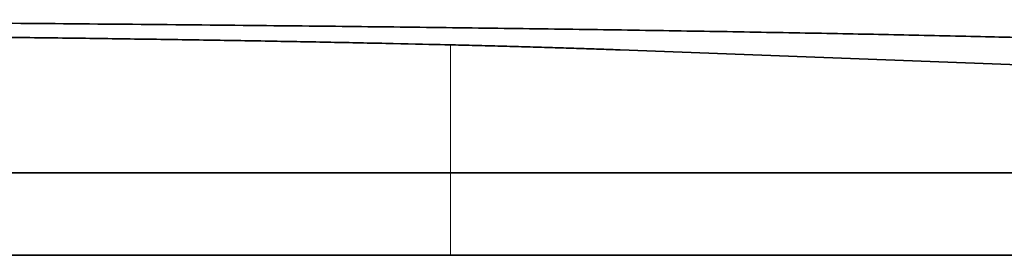
# Model space of a CAD drawing. Units: millimetres. Extents: x -211 to 135, y -110 to 243.
# Drawn here: x -25 to -21, y 0 to 1 of the extents above; entities that cross this region are included whole.
import ezdxf

# ---------------------------------------------------------------- set-up
doc = ezdxf.new("R2010")
doc.units = ezdxf.units.MM
for name, color, linetype, true_color in [('ORTHO$35', 7, 'Continuous', 0xffffff), ('ORTHO$36', 7, 'Continuous', 0xffffff), ('Top$33', 7, 'Continuous', 0xffffff)]:
    doc.layers.add(name, color=color, linetype=linetype, true_color=true_color)

msp = doc.modelspace()

# ---------------------------------------------------------------- linework, layer by layer
at = {"layer": 'ORTHO$35', "color": 8, "linetype": 'Continuous', "lineweight": 18}
msp.add_line((-23.1058, 0.8904), (-23.1058, 0), dxfattribs=at)
at = {"layer": 'ORTHO$35', "color": 18, "linetype": 'Continuous', "lineweight": 35}
for p, q in [((-19.1964, 0.7496), (-22.3862, 0.8689)), ((-23.1058, 0), (-29.45, 0)), ((-19.8806, 0), (-23.1058, 0))]:
    msp.add_line(p, q, dxfattribs=at)
for points, weights in [([(-19.6673, 0.8911), (-21.3575, 0.9543), (-24.677, 0.9932), (-28.6705, 0.9966)], [1, 0.904074694996, 0.904074694996, 1]), ([(-22.3862, 0.8689), (-23.5994, 0.9143), (-25.9863, 0.9422), (-28.8536, 0.9443)], [1, 0.903179570482, 0.903179570482, 1])]:
    msp.add_rational_spline(points, weights, degree=3, dxfattribs=at)
at = {"layer": 'ORTHO$36', "color": 18, "linetype": 'Continuous', "lineweight": 35}
for p, q in [((-102.6777, 0.3493), (103.3273, 0.3493)), ((-101.6816, 0), (-5, 0))]:
    msp.add_line(p, q, dxfattribs=at)
at = {"layer": 'Top$33', "color": 18, "linetype": 'Continuous', "lineweight": 35}
for p, q in [((-102.6777, 0, 236.0609), (103.3273, 0, 236.0609)), ((-102.5831, 0, 235.9663), (103.2327, 0, 235.9663)), ((87.5179, 0, -215.8136), (-86.8683, 0, -215.8136)), ((55.8198, 0, -215.8114), (-55.1702, 0, -215.8114)), ((99.63, 0, 196.69), (-46.37, 0, 196.69)), ((15.8961, 0, 196.9088), (-46.226, 0, 196.9088)), ((-41.9387, 0, -217.6193), (-19.9078, 0, -217.6193)), ((-24.6052, 0, 201.1981), (-36.4418, 0, 201.1981)), ((-0.3656, 0, 182.0841), (-35.3656, 0, 182.0841)), ((-0.3656, 0, 182.2841), (-35.3656, 0, 182.2841)), ((-35.3656, 0, 181.9841), (-0.3656, 0, 181.9841)), ((-0.3656, 0, 181.5041), (-35.3656, 0, 181.5041)), ((-0.3656, 0, 173.2541), (-35.3656, 0, 173.2541)), ((-5.3656, 0, 172.8841), (-30.3656, 0, 172.8841)), ((-29.449, 0, 171.3957), (-5.4938, 0, 171.3957)), ((-28.0404, 0, 200.6149), (-24.2623, 0, 200.634)), ((-24.2392, 0, 200.8495), (-28.0375, 0, 200.8687)), ((-21.9252, 0, -217.5727), (-27.9252, 0, -217.5727)), ((-27.9252, 0, -215.9794), (-21.9252, 0, -215.9794)), ((-27.7224, 0, -215.7163), (97.3164, 0, -215.7163)), ((-24.1206, 0, 172.3841), (-26.6106, 0, 172.3841)), ((-26.4499, 0, 200.8926), (-22.6479, 0, 200.8735)), ((-22.6677, 0, 200.6098), (-26.4422, 0, 200.5907)), ((-26.2252, 0, -35.1043), (-21.7252, 0, -35.1043)), ((-21.568, 0, -35.2615), (-26.068, 0, -35.2615)), ((-10.0014, 0, 170.6358), (-24.9414, 0, 170.6358)), ((-24.8117, 0, 181.9899), (-24.8249, 0, 182.0841)), ((-24.8117, 0, 181.9899), (-24.8109, 0, 181.9841)), ((-20.9195, 0, 181.9899), (-24.8117, 0, 181.9899)), ((-24.6338, 0, 177.5246), (-24.7494, 0, 177.5246)), ((-24.5999, 0, 177.6119), (-24.7174, 0, 177.6119)), ((-24.4275, 0, 177.921), (-21.7987, 0, 175.2923)), ((-24.3125, 0, 166.4828), (-24.019, 0, 166.4828)), ((-24.3125, 0, 166.9598), (-24.3125, 0, 166.4828)), ((-24.019, 0, 166.9598), (-24.3125, 0, 166.9598)), ((-21.6106, 0, 172.3841), (-24.1206, 0, 172.3841)), ((-24.019, 0, 165.8957), (-23.5787, 0, 165.8957)), ((-24.019, 0, 166.4828), (-24.019, 0, 165.8957)), ((-24.019, 0, 168.7209), (-24.019, 0, 166.9598)), ((-23.636, 0, 168.7209), (-24.019, 0, 168.7209)), ((-23.1031, 0, 167.7931), (-24.0188, 0, 167.7931)), ((-21.3037, 0, 175.7872), (-23.9325, 0, 178.416)), ((-22.6248, 0, 166.958), (-23.636, 0, 168.7209)), ((-23.6156, 0, -43.3659), (-23.6156, 0, -43.2659)), ((-23.6156, 0, -43.5659), (-23.6156, 0, -43.3659)), ((-23.6156, 0, -43.5659), (-8.6156, 0, -43.5659)), ((-23.6156, 0, -43.2659), (-23.6156, 0, -42.7859)), ((-8.6156, 0, -43.2659), (-23.6156, 0, -43.2659)), ((-23.6156, 0, -42.7859), (-23.6156, 0, -42.7615)), ((-8.6156, 0, -42.7859), (-23.6156, 0, -42.7859)), ((-23.6156, 0, -42.5617), (-23.6156, 0, -35.2616)), ((-23.6156, 0, -42.7615), (-23.6156, 0, -42.5617)), ((-23.5787, 0, 166.4828), (-23.6137, 0, 166.5178)), ((-23.6137, 0, 166.5178), (-22.6598, 0, 166.5178)), ((-23.5787, 0, 165.8957), (-23.5787, 0, 166.4828)), ((-22.6248, 0, 166.4828), (-23.5787, 0, 166.4828)), ((-23.444, 0, 200.4104), (-21.4303, 0, 200.4409)), ((-21.403, 0, 201.0425), (-23.4139, 0, 201.0729)), ((-21.8308, 0, -30.4273), (-22.7315, 0, -30.4273)), ((-22.7315, 0, -30.4273), (-22.6965, 0, -30.4623)), ((-22.7315, 0, -30.9043), (-22.7315, 0, -30.4273)), ((-21.1538, 0, -30.9043), (-22.7315, 0, -30.9043)), ((-22.6965, 0, -30.8693), (-22.7315, 0, -30.9043)), ((-22.6965, 0, -30.4623), (-21.7729, 0, -30.4623)), ((-22.6965, 0, -30.8693), (-21.1933, 0, -30.8693)), ((-22.6965, 0, -30.8693), (-22.6965, 0, -30.4623)), ((-22.6774, 0, -37.069), (-22.6774, 0, -37.069)), ((-22.6774, 0, -37.069), (-20.0487, 0, -39.6978)), ((-22.6774, 0, -37.069), (-20.0487, 0, -39.6978)), ((-22.6598, 0, 166.5178), (-22.6248, 0, 166.4828)), ((-22.6248, 0, 166.4828), (-22.6248, 0, 166.958)), ((-22.5147, 0, 166.4828), (-22.2212, 0, 166.4828)), ((-22.5147, 0, 166.9598), (-22.5147, 0, 166.4828)), ((-22.2212, 0, 166.9598), (-22.5147, 0, 166.9598)), ((-22.2912, 0, -28.8926), (-22.3262, 0, -28.8927)), ((-22.2212, 0, 165.8957), (-21.7809, 0, 165.8957)), ((-22.2212, 0, 166.4828), (-22.2212, 0, 165.8957)), ((-22.2212, 0, 168.7209), (-22.2212, 0, 166.9598)), ((-21.8382, 0, 168.7209), (-22.2212, 0, 168.7209)), ((-21.3457, 0, 167.7931), (-22.2209, 0, 167.7931)), ((-22.1745, 0, -29.9327), (-22.2006, 0, -29.956)), ((-19.5537, 0, -39.2028), (-22.1825, 0, -36.574)), ((-22.0296, 0, -29.5016), (-21.9833, 0, -29.5016)), ((-21.9701, 0, -28.4844), (-21.9701, 0, -28.5194)), ((-9.5133, 0, -93.9), (-21.9371, 0, -93.9)), ((-21.9252, 0, -215.9794), (-21.9252, 0, -217.5727)), ((-21.8585, 0, 168.6859), (-21.8382, 0, 168.7209)), ((-20.8619, 0, 166.9487), (-21.8585, 0, 168.6859)), ((-21.8382, 0, 168.7209), (-20.8269, 0, 166.958)), ((-21.7729, 0, -30.4623), (-21.8308, 0, -30.4273)), ((-21.7809, 0, 165.8957), (-21.7809, 0, 166.4828)), ((-21.7809, 0, 166.4828), (-20.8269, 0, 166.4828)), ((-21.7252, 0, -35.1043), (-21.568, 0, -35.2615)), ((-21.568, 0, -33.1043), (-21.7252, 0, -32.9468)), ((-21.7252, 0, -32.9468), (-9.7252, 0, -32.9468)), ((-21.7252, 0, -35.1043), (-21.7252, 0, -32.9468)), ((48.3248, 0, -215.7293), (-21.6752, 0, -215.7293)), ((-21.6752, 0, -215.7986), (48.3248, 0, -215.7986)), ((-21.1905, 0, -28.8496), (-21.6308, 0, -28.923)), ((-19.1206, 0, 172.3841), (-21.6106, 0, 172.3841)), ((-21.5995, 0, -28.8823), (-21.2292, 0, -28.8206)), ((-21.568, 0, -33.1043), (-21.568, 0, -35.2615)), ((-9.8825, 0, -33.1043), (-21.568, 0, -33.1043)), ((-20.2156, 0, -33.6659), (-21.568, 0, -33.6659)), ((-21.568, 0, -34.1659), (-20.2156, 0, -34.1659)), ((-21.5678, 0, -34.5359), (-9.8826, 0, -34.5359)), ((-21.5187, 0, -30.1043), (-21.4753, 0, -30.1043)), ((-21.0158, 0, 177.6119), (-21.1333, 0, 177.6119)), ((-20.9812, 0, 177.5246), (-21.0968, 0, 177.5246)), ((-20.5839, 0, -30.9043), (-21.0437, 0, -30.9043)), ((-21.0437, 0, -30.9043), (-20.995, 0, -30.8693)), ((-21.0437, 0, -30.9043), (-20.0944, 0, -28.0791)), ((-20.995, 0, -30.8693), (-20.6094, 0, -30.8693)), ((-20.0692, 0, -28.1141), (-20.995, 0, -30.8693)), ((-20.9203, 0, 181.9841), (-20.9195, 0, 181.9899)), ((-20.9063, 0, 182.0841), (-20.9195, 0, 181.9899)), ((-20.9195, 0, 181.9899), (-20.9063, 0, 182.0841)), ((-20.8269, 0, 166.958), (-20.8619, 0, 166.9487)), ((-20.8269, 0, 166.4828), (-20.8269, 0, 166.958))]:
    msp.add_line(p, q, dxfattribs=at)
at = {"layer": 'Top$33', "color": 8, "linetype": 'Continuous', "lineweight": 18}
for p, q in [((-0.3656, 0, 173.8541), (-35.3656, 0, 173.8541)), ((-35.3656, 0, 181.2799), (-0.3656, 0, 181.2799)), ((-35.3656, 0, 181.4797), (-0.3656, 0, 181.4798)), ((-24.6007, 0, 201.1484), (-24.6052, 0, 201.1981)), ((-24.2392, 0, 200.8495), (-24.244, 0, 200.7751)), ((-24.1635, 0, 200.6344), (-24.1599, 0, 200.7048)), ((-23.6156, 0, -43.3659), (-8.6156, 0, -43.3659)), ((-8.6156, 0, -42.5617), (-23.6156, 0, -42.5617)), ((-8.6156, 0, -42.7615), (-23.6156, 0, -42.7615)), ((-23.4173, 0, 200.9986), (-23.4139, 0, 201.0729)), ((-22.6677, 0, 200.6098), (-22.6689, 0, 200.5096)), ((-22.2744, 0, 200.4766), (-22.2759, 0, 200.4281)), ((-21.9371, 0, -93.9), (-21.9371, 0, -43.5668)), ((-21.9371, 0, -39.9603), (-21.9371, 0, -39.8406)), ((-21.6752, 0, -215.7986), (-21.6752, 0, -215.7293)), ((-21.5827, 0, 200.8702), (-21.5864, 0, 200.9817)), ((-21.5678, 0, -35.1359), (-9.8826, 0, -35.1359)), ((-21.403, 0, 201.0425), (-21.4042, 0, 201.0148)), ((-21.136, 0, 200.242), (-21.1339, 0, 200.3392))]:
    msp.add_line(p, q, dxfattribs=at)
at = {"layer": 'Top$33', "color": 18, "linetype": 'Continuous', "lineweight": 35, "extrusion": (0, -1, 0)}
for centre, start, end in [((-22.8656, 176.8541), 0, 180), ((-22.8656, 176.8541), 180, 0), ((-21.1156, -38.1359), 0, 180), ((-21.1156, -38.1359), 180, 0)]:
    msp.add_arc(centre, 2, start, end, dxfattribs=at)
at = {"layer": 'Top$33', "color": 18, "linetype": 'Continuous', "lineweight": 35, "extrusion": (0, 1, 0)}
for centre, start, end in [((22.8656, 176.8541), 360, 34.3366), ((22.8656, 176.8541), 270, 360), ((22.8656, 176.8541), 34.3366, 55.6634), ((22.8656, 176.8541), 55.6634, 90), ((21.1156, -38.1359), 0, 34.3366), ((21.1156, -38.1359), 235.6634, 0), ((22.8656, 176.8541), 235.6634, 270), ((22.8656, 176.8541), 90, 180), ((21.1156, -38.1359), 34.3366, 55.6634), ((21.1156, -38.1359), 55.6634, 180), ((22.8656, 176.8541), 214.3366, 235.6634), ((22.8656, 176.8541), 180, 214.3366)]:
    msp.add_arc(centre, 1.8915, start, end, dxfattribs=at)
at = {"layer": 'Top$33', "color": 18, "linetype": 'Continuous', "lineweight": 35}
for points, knots in [([(0.3248, 0, 200.1835), (-1.5982, 0, 200.1835), (-3.5155, 0, 200.1842), (-5.9051, 0, 200.1861), (-6.3827, 0, 200.1865), (-7.0985, 0, 200.1873), (-7.337, 0, 200.1875), (-7.8139, 0, 200.188), (-8.0523, 0, 200.1883), (-9.2424, 0, 200.1897), (-10.188, 0, 200.191), (-12.0665, 0, 200.194), (-12.9994, 0, 200.1957), (-14.8526, 0, 200.1994), (-15.773, 0, 200.2014), (-17.6012, 0, 200.2058), (-18.5091, 0, 200.2082), (-20.3124, 0, 200.2133), (-21.2079, 0, 200.216), (-22.9863, 0, 200.2218), (-23.8692, 0, 200.2249), (-25.6225, 0, 200.2314), (-26.4928, 0, 200.2349), (-27.5727, 0, 200.2394), (-27.896, 0, 200.2408), (-28.2184, 0, 200.2422), (-28.4332, 0, 200.2431), (-28.5405, 0, 200.2436), (-29.0761, 0, 200.2459), (-29.5013, 0, 200.2479), (-30.7671, 0, 200.2538), (-31.5981, 0, 200.2579), (-33.2346, 0, 200.2664), (-34.0401, 0, 200.2708), (-35.626, 0, 200.2799), (-36.4064, 0, 200.2847), (-37.942, 0, 200.2944), (-38.6973, 0, 200.2994), (-40.1828, 0, 200.3096), (-40.913, 0, 200.3149), (-42.3481, 0, 200.3258), (-43.053, 0, 200.3314), (-44.4372, 0, 200.3429), (-45.1164, 0, 200.3488), (-45.9492, 0, 200.3564), (-46.1146, 0, 200.3579), (-46.4432, 0, 200.3609), (-46.9328, 0, 200.3655), (-47.4122, 0, 200.3702), (-48.3576, 0, 200.3796), (-48.97, 0, 200.386), (-50.7545, 0, 200.4054), (-51.8739, 0, 200.4187), (-53.4486, 0, 200.4394), (-53.956, 0, 200.4464), (-54.936, 0, 200.4606), (-55.4084, 0, 200.4678), (-56.3179, 0, 200.4824), (-56.755, 0, 200.4898), (-57.3837, 0, 200.5011), (-57.5888, 0, 200.5049), (-57.8394, 0, 200.5096), (-57.8892, 0, 200.5106), (-57.9883, 0, 200.5125), (-58.1358, 0, 200.5154), (-58.6661, 0, 200.5259), (-59.1156, 0, 200.5356), (-59.7936, 0, 200.5511), (-60.112, 0, 200.559), (-60.708, 0, 200.5748), (-60.9856, 0, 200.5827), (-61.5, 0, 200.5987), (-61.7368, 0, 200.6067), (-62.1695, 0, 200.6229), (-62.3653, 0, 200.6311), (-62.7157, 0, 200.6475), (-62.8703, 0, 200.6557), (-63.0037, 0, 200.6641)], [0, 0, 0, 0, 0.0625, 0.0625, 0.078125, 0.078125, 0.085938, 0.085938, 0.09375, 0.09375, 0.125, 0.125, 0.15625, 0.15625, 0.1875, 0.1875, 0.21875, 0.21875, 0.25, 0.25, 0.28125, 0.28125, 0.3125, 0.3125, 0.320313, 0.324219, 0.324219, 0.328125, 0.328125, 0.34375, 0.34375, 0.375, 0.375, 0.40625, 0.40625, 0.4375, 0.4375, 0.46875, 0.46875, 0.5, 0.5, 0.53125, 0.53125, 0.5625, 0.5625, 0.570313, 0.570313, 0.578125, 0.59375, 0.59375, 0.625, 0.625, 0.6875, 0.6875, 0.71875, 0.71875, 0.75, 0.75, 0.78125, 0.78125, 0.796875, 0.796875, 0.800781, 0.800781, 0.804688, 0.8125, 0.84375, 0.84375, 0.875, 0.875, 0.90625, 0.90625, 0.9375, 0.9375, 0.96875, 0.96875, 1, 1, 1, 1]), ([(-54.676, 0, 197.456), (-54.617, 0, 197.4551), (-54.5577, 0, 197.4542), (-54.0061, 0, 197.4462), (-53.4946, 0, 197.4392), (-52.8306, 0, 197.4305), (-52.6966, 0, 197.4287), (-52.4937, 0, 197.4261), (-52.4257, 0, 197.4253), (-52.2892, 0, 197.4235), (-52.2206, 0, 197.4227), (-51.8765, 0, 197.4184), (-51.0387, 0, 197.4082), (-50.166, 0, 197.3982), (-48.3747, 0, 197.3788), (-47.1196, 0, 197.3663), (-45.1468, 0, 197.3484), (-44.4741, 0, 197.3426), (-43.0987, 0, 197.3312), (-42.396, 0, 197.3256), (-40.96, 0, 197.3147), (-40.2268, 0, 197.3094), (-38.7297, 0, 197.299), (-37.9658, 0, 197.2939), (-36.9913, 0, 197.2878), (-36.7957, 0, 197.2866), (-36.4034, 0, 197.2841), (-35.8132, 0, 197.2806), (-35.2175, 0, 197.2771), (-34.0191, 0, 197.2702), (-33.2106, 0, 197.2658), (-31.5748, 0, 197.2573), (-30.7475, 0, 197.2532), (-29.0743, 0, 197.2454), (-28.2284, 0, 197.2416), (-26.518, 0, 197.2345), (-25.6534, 0, 197.231), (-23.9056, 0, 197.2245), (-23.0224, 0, 197.2215), (-21.2371, 0, 197.2156), (-20.3349, 0, 197.2129), (-18.9674, 0, 197.209), (-18.5091, 0, 197.2077), (-17.9333, 0, 197.2062), (-17.8179, 0, 197.2059), (-17.5872, 0, 197.2053), (-17.2409, 0, 197.2045), (-15.9698, 0, 197.2013), (-14.8092, 0, 197.1988), (-12.9462, 0, 197.1951), (-12.0117, 0, 197.1934), (-9.1988, 0, 197.189), (-7.3113, 0, 197.1868), (-3.5118, 0, 197.1838), (-1.5998, 0, 197.183), (0.3248, 0, 197.183)], [0, 0, 0, 0, 0.005233, 0.005233, 0.048484, 0.048484, 0.059297, 0.059297, 0.064703, 0.064703, 0.070109, 0.070109, 0.091735, 0.134986, 0.134986, 0.221487, 0.221487, 0.264738, 0.264738, 0.307988, 0.307988, 0.351239, 0.351239, 0.39449, 0.39449, 0.405303, 0.405303, 0.416115, 0.437741, 0.437741, 0.480991, 0.480991, 0.524242, 0.524242, 0.567493, 0.567493, 0.610743, 0.610743, 0.653994, 0.653994, 0.697245, 0.697245, 0.71887, 0.71887, 0.724277, 0.724277, 0.729683, 0.740496, 0.783746, 0.783746, 0.826997, 0.826997, 0.913499, 0.913499, 1, 1, 1, 1]), ([(-27.7224, 0, -215.7163), (-29.097, 0, -211.7598), (-31.8342, 0, -203.8592), (-36.5866, 0, -189.7594), (-40.3353, 0, -177.889), (-44.9523, 0, -161.8955), (-49.0407, 0, -145.7367), (-51.8834, 0, -129.4698), (-53.8307, 0, -112.9224), (-54.4286, 0, -100.0295), (-53.5068, 0, -83.4386), (-50.3154, 0, -58.8928), (-43.4244, 0, -34.5844), (-36.4793, 0, -10.1096), (-31.9623, 0, 6.2011), (-27.5231, 0, 25.255), (-25.1914, 0, 41.6779), (-23.9395, 0, 58.2652), (-24.3329, 0, 75.0275), (-27.0349, 0, 100.0767), (-30.6053, 0, 118.1118), (-35.283, 0, 137.7576), (-37.842, 0, 147.548), (-40.9971, 0, 159.0457), (-43.2026, 0, 166.9056), (-44.9769, 0, 173.1417), (-45.8289, 0, 176.1358)], [0, 0, 0, 0, 0.031581, 0.06306, 0.112172, 0.125245, 0.187867, 0.236409, 0.250489, 0.313111, 0.331421, 0.375734, 0.500978, 0.518073, 0.5636, 0.626223, 0.664817, 0.688845, 0.751467, 0.789259, 0.876712, 0.888301, 0.939334, 0.951823, 0.976878, 1, 1, 1, 1]), ([(-23.6162, 0, -36.5179), (-23.6739, 0, -36.5158), (-23.7303, 0, -36.5137), (-23.8044, 0, -36.5106), (-23.8231, 0, -36.5099), (-23.86, 0, -36.5083), (-23.9147, 0, -36.5059), (-23.9675, 0, -36.5034), (-24.0705, 0, -36.4982), (-24.2013, 0, -36.4911), (-24.3187, 0, -36.4833), (-24.4017, 0, -36.4773), (-24.4285, 0, -36.4752), (-24.4675, 0, -36.4721), (-24.4803, 0, -36.471), (-24.5053, 0, -36.4689), (-24.5665, 0, -36.4635), (-24.6649, 0, -36.4536), (-24.7713, 0, -36.4399), (-24.8258, 0, -36.4304), (-24.8602, 0, -36.4231), (-24.8707, 0, -36.4206), (-24.8892, 0, -36.4157), (-24.8974, 0, -36.4133), (-24.9184, 0, -36.4059), (-24.928, 0, -36.4009), (-24.933, 0, -36.3959)], [0, 0, 0, 0, 0.075382, 0.075382, 0.101066, 0.101066, 0.12675, 0.178117, 0.178117, 0.280853, 0.383588, 0.383588, 0.434956, 0.434956, 0.46064, 0.46064, 0.486323, 0.589059, 0.691794, 0.794529, 0.794529, 0.845897, 0.845897, 0.897265, 0.897265, 1, 1, 1, 1]), ([(-21.9371, 0, -93.9), (-22.0487, 0, -93.9), (-22.1588, 0, -93.8919), (-22.3763, 0, -93.8605), (-22.4837, 0, -93.8372), (-22.6426, 0, -93.791), (-22.6953, 0, -93.7737), (-22.7737, 0, -93.745), (-22.7998, 0, -93.735), (-22.8512, 0, -93.7142), (-22.8767, 0, -93.7034), (-23.0032, 0, -93.6473), (-23.1007, 0, -93.5962), (-23.2893, 0, -93.4825), (-23.3803, 0, -93.4198), (-23.4901, 0, -93.3345), (-23.5119, 0, -93.3172), (-23.5548, 0, -93.2819), (-23.6182, 0, -93.2283), (-23.6791, 0, -93.1723), (-23.7977, 0, -93.0577), (-23.8725, 0, -92.9774), (-24.0144, 0, -92.8099), (-24.0815, 0, -92.7227), (-24.1607, 0, -92.6095), (-24.1763, 0, -92.5867), (-24.207, 0, -92.5406), (-24.2222, 0, -92.5173), (-24.2669, 0, -92.4471), (-24.2956, 0, -92.3998), (-24.3784, 0, -92.2566), (-24.4294, 0, -92.1594), (-24.5708, 0, -91.8626), (-24.6496, 0, -91.6583), (-24.7305, 0, -91.3953), (-24.7458, 0, -91.3424), (-24.7747, 0, -91.2357), (-24.7883, 0, -91.1819), (-24.8262, 0, -91.0203), (-24.8478, 0, -90.912), (-24.9021, 0, -90.5857), (-24.9243, 0, -90.3662), (-24.933, 0, -90.1448)], [0, 0, 0, 0, 0.0625, 0.0625, 0.125, 0.125, 0.15625, 0.15625, 0.171875, 0.171875, 0.1875, 0.1875, 0.25, 0.25, 0.3125, 0.3125, 0.328125, 0.328125, 0.34375, 0.375, 0.375, 0.4375, 0.4375, 0.5, 0.5, 0.515625, 0.515625, 0.53125, 0.53125, 0.5625, 0.5625, 0.625, 0.625, 0.75, 0.75, 0.78125, 0.78125, 0.8125, 0.8125, 0.875, 0.875, 1, 1, 1, 1]), ([(-24.2623, 0, 200.634), (-24.109, 0, 200.6347), (-23.9658, 0, 200.6356), (-23.7654, 0, 200.6371), (-23.701, 0, 200.6376), (-23.6081, 0, 200.6384), (-23.5626, 0, 200.6388), (-23.5185, 0, 200.6393), (-23.4894, 0, 200.6395), (-23.475, 0, 200.6397), (-23.3475, 0, 200.641), (-23.2476, 0, 200.6423), (-23.1172, 0, 200.6443), (-23.077, 0, 200.6449), (-23.0217, 0, 200.646), (-23.0041, 0, 200.6463), (-22.9705, 0, 200.647), (-22.9546, 0, 200.6474), (-22.88, 0, 200.6492), (-22.8355, 0, 200.6507), (-22.7912, 0, 200.6529), (-22.7801, 0, 200.6537), (-22.7692, 0, 200.6548), (-22.7666, 0, 200.6552), (-22.7632, 0, 200.656), (-22.7625, 0, 200.6564), (-22.7637, 0, 200.6583), (-22.7801, 0, 200.6598), (-22.8272, 0, 200.6621), (-22.8467, 0, 200.6628), (-22.8818, 0, 200.6639), (-22.8944, 0, 200.6643), (-22.9217, 0, 200.665), (-22.9362, 0, 200.6654), (-22.9517, 0, 200.6657)], [0, 0, 0, 0, 0.125, 0.125, 0.1875, 0.1875, 0.21875, 0.234375, 0.234375, 0.25, 0.25, 0.375, 0.375, 0.4375, 0.4375, 0.46875, 0.46875, 0.5, 0.5, 0.625, 0.625, 0.6875, 0.6875, 0.71875, 0.71875, 0.75, 0.75, 0.875, 0.875, 0.9375, 0.9375, 0.96875, 0.96875, 1, 1, 1, 1]), ([(-22.934, 0, 200.8177), (-22.8717, 0, 200.8191), (-22.825, 0, 200.8206), (-22.7771, 0, 200.8229), (-22.7649, 0, 200.8236), (-22.7522, 0, 200.8248), (-22.7473, 0, 200.8253), (-22.7446, 0, 200.8259), (-22.7433, 0, 200.8263), (-22.7428, 0, 200.8265), (-22.7412, 0, 200.8282), (-22.7553, 0, 200.8297), (-22.799, 0, 200.832), (-22.8173, 0, 200.8327), (-22.8505, 0, 200.8339), (-22.8626, 0, 200.8342), (-22.8886, 0, 200.835), (-22.9026, 0, 200.8353), (-22.9768, 0, 200.8371), (-23.0501, 0, 200.8385), (-23.1801, 0, 200.8405), (-23.2268, 0, 200.8412), (-23.302, 0, 200.8421), (-23.328, 0, 200.8424), (-23.3816, 0, 200.843), (-23.4092, 0, 200.8433), (-23.5501, 0, 200.8448), (-23.6735, 0, 200.8459), (-23.874, 0, 200.8474), (-23.9435, 0, 200.8478), (-24.0516, 0, 200.8485), (-24.0884, 0, 200.8487), (-24.163, 0, 200.8491), (-24.2009, 0, 200.8493), (-24.2392, 0, 200.8495)], [0, 0, 0, 0, 0.125, 0.125, 0.1875, 0.1875, 0.21875, 0.234375, 0.234375, 0.25, 0.25, 0.375, 0.375, 0.4375, 0.4375, 0.46875, 0.46875, 0.5, 0.5, 0.625, 0.625, 0.6875, 0.6875, 0.71875, 0.71875, 0.75, 0.75, 0.875, 0.875, 0.9375, 0.9375, 0.96875, 0.96875, 1, 1, 1, 1]), ([(-22.2006, 0, -29.956), (-22.2698, 0, -29.8788), (-22.3386, 0, -29.8008), (-22.4347, 0, -29.6784), (-22.4661, 0, -29.637), (-22.5246, 0, -29.5512), (-22.5512, 0, -29.5066), (-22.6253, 0, -29.3696), (-22.665, 0, -29.2728), (-22.7053, 0, -29.1224), (-22.7149, 0, -29.0713), (-22.7284, 0, -28.9683), (-22.7306, 0, -28.9164), (-22.7315, 0, -28.8645)], [0, 0, 0, 0, 0.25, 0.25, 0.375, 0.375, 0.5, 0.5, 0.75, 0.75, 0.875, 0.875, 1, 1, 1, 1]), ([(-22.7315, 0, -28.8645), (-22.731, 0, -28.8389), (-22.7306, 0, -28.8134), (-22.7266, 0, -28.7628), (-22.7232, 0, -28.7378), (-22.7109, 0, -28.663), (-22.6984, 0, -28.614), (-22.677, 0, -28.5538), (-22.6723, 0, -28.5417), (-22.6626, 0, -28.5181), (-22.6472, 0, -28.483), (-22.6296, 0, -28.4493), (-22.5915, 0, -28.3837), (-22.5632, 0, -28.3418), (-22.5219, 0, -28.2931), (-22.5133, 0, -28.2835), (-22.4955, 0, -28.2649), (-22.4863, 0, -28.256), (-22.4581, 0, -28.2301), (-22.4383, 0, -28.2142), (-22.3968, 0, -28.1849), (-22.3749, 0, -28.1718), (-22.3406, 0, -28.1541), (-22.3289, 0, -28.1485), (-22.3055, 0, -28.1381), (-22.2937, 0, -28.1332), (-22.2579, 0, -28.1195), (-22.2335, 0, -28.112), (-22.1839, 0, -28.0994), (-22.1587, 0, -28.0944), (-22.0825, 0, -28.0821), (-22.0313, 0, -28.0799), (-21.9799, 0, -28.0791)], [0, 0, 0, 0, 0.0625, 0.0625, 0.125, 0.125, 0.25, 0.25, 0.28125, 0.28125, 0.3125, 0.375, 0.375, 0.5, 0.5, 0.53125, 0.53125, 0.5625, 0.5625, 0.625, 0.625, 0.6875, 0.6875, 0.71875, 0.71875, 0.75, 0.75, 0.8125, 0.8125, 0.875, 0.875, 1, 1, 1, 1]), ([(-22.6965, 0, -28.8645), (-22.6956, 0, -28.9164), (-22.6935, 0, -28.9653), (-22.6803, 0, -29.0654), (-22.6711, 0, -29.1149), (-22.632, 0, -29.2607), (-22.5933, 0, -29.3553), (-22.5211, 0, -29.4888), (-22.4949, 0, -29.5327), (-22.438, 0, -29.616), (-22.4067, 0, -29.6575), (-22.3122, 0, -29.7778), (-22.2434, 0, -29.8559), (-22.1745, 0, -29.9327)], [0, 0, 0, 0, 0.124579, 0.124579, 0.249639, 0.249639, 0.499759, 0.499759, 0.62482, 0.62482, 0.74988, 0.74988, 1, 1, 1, 1]), ([(-21.98, 0, -28.1141), (-22.0311, 0, -28.1149), (-22.0784, 0, -28.117), (-22.1753, 0, -28.1325), (-22.2224, 0, -28.1435), (-22.313, 0, -28.178), (-22.3563, 0, -28.1995), (-22.435, 0, -28.2544), (-22.4705, 0, -28.2868), (-22.5333, 0, -28.3604), (-22.5611, 0, -28.4012), (-22.6106, 0, -28.4862), (-22.6312, 0, -28.5299), (-22.6645, 0, -28.6226), (-22.6764, 0, -28.6689), (-22.6885, 0, -28.7425), (-22.6918, 0, -28.7668), (-22.6956, 0, -28.8146), (-22.696, 0, -28.8392), (-22.6965, 0, -28.8645)], [0, 0, 0, 0, 0.124616, 0.124616, 0.249742, 0.249742, 0.374867, 0.374867, 0.499993, 0.499993, 0.625118, 0.625118, 0.750243, 0.750243, 0.875369, 0.875369, 0.937931, 0.937931, 1, 1, 1, 1]), ([(-18.8572, 0, 200.6037), (-18.9697, 0, 200.6049), (-19.0926, 0, 200.606), (-19.2917, 0, 200.6075), (-19.3606, 0, 200.608), (-19.4677, 0, 200.6086), (-19.5222, 0, 200.609), (-19.5781, 0, 200.6093), (-19.6157, 0, 200.6095), (-19.6347, 0, 200.6096), (-19.8061, 0, 200.6105), (-19.9642, 0, 200.6111), (-20.2097, 0, 200.6119), (-20.293, 0, 200.6121), (-20.42, 0, 200.6124), (-20.4627, 0, 200.6125), (-20.5488, 0, 200.6127), (-20.5922, 0, 200.6128), (-20.8091, 0, 200.6131), (-20.9832, 0, 200.6133), (-21.2452, 0, 200.6133), (-21.3327, 0, 200.6133), (-21.4641, 0, 200.6132), (-21.508, 0, 200.6131), (-21.5958, 0, 200.613), (-21.6394, 0, 200.613), (-21.8561, 0, 200.6126), (-22.0249, 0, 200.6122), (-22.2714, 0, 200.6115), (-22.3525, 0, 200.6112), (-22.4723, 0, 200.6107), (-22.512, 0, 200.6105), (-22.5905, 0, 200.6101), (-22.6293, 0, 200.61), (-22.6677, 0, 200.6098)], [0, 0, 0, 0, 0.125, 0.125, 0.1875, 0.1875, 0.21875, 0.234375, 0.234375, 0.25, 0.25, 0.375, 0.375, 0.4375, 0.4375, 0.46875, 0.46875, 0.5, 0.5, 0.625, 0.625, 0.6875, 0.6875, 0.71875, 0.71875, 0.75, 0.75, 0.875, 0.875, 0.9375, 0.9375, 0.96875, 0.96875, 1, 1, 1, 1]), ([(-22.6479, 0, 200.8735), (-22.4946, 0, 200.8727), (-22.3359, 0, 200.8721), (-22.0898, 0, 200.8713), (-22.0065, 0, 200.8711), (-21.8795, 0, 200.8708), (-21.8155, 0, 200.8706), (-21.7507, 0, 200.8705), (-21.7074, 0, 200.8704), (-21.6856, 0, 200.8704), (-21.4899, 0, 200.8701), (-21.3156, 0, 200.87), (-21.0539, 0, 200.87), (-20.9665, 0, 200.87), (-20.8354, 0, 200.8701), (-20.7917, 0, 200.8702), (-20.7043, 0, 200.8703), (-20.6605, 0, 200.8703), (-20.4437, 0, 200.8707), (-20.2752, 0, 200.8711), (-20.0295, 0, 200.8719), (-19.9488, 0, 200.8722), (-19.8297, 0, 200.8726), (-19.7902, 0, 200.8728), (-19.712, 0, 200.8732), (-19.6734, 0, 200.8734), (-19.4837, 0, 200.8743), (-19.3414, 0, 200.8752), (-19.1418, 0, 200.8767), (-19.0776, 0, 200.8772), (-18.9849, 0, 200.878), (-18.9546, 0, 200.8783), (-18.8953, 0, 200.8789), (-18.8664, 0, 200.8792), (-18.8383, 0, 200.8795)], [0, 0, 0, 0, 0.125, 0.125, 0.1875, 0.1875, 0.21875, 0.234375, 0.234375, 0.25, 0.25, 0.375, 0.375, 0.4375, 0.4375, 0.46875, 0.46875, 0.5, 0.5, 0.625, 0.625, 0.6875, 0.6875, 0.71875, 0.71875, 0.75, 0.75, 0.875, 0.875, 0.9375, 0.9375, 0.96875, 0.96875, 1, 1, 1, 1]), ([(-22.3262, 0, -28.8927), (-22.3262, 0, -28.8931), (-22.3262, 0, -28.8936), (-22.3249, 0, -28.9243), (-22.3237, 0, -28.9561), (-22.3142, 0, -29.0206), (-22.3064, 0, -29.0518), (-22.2876, 0, -29.1125), (-22.2762, 0, -29.1426), (-22.2492, 0, -29.2005), (-22.2339, 0, -29.2277), (-22.219, 0, -29.2544), (-22.2189, 0, -29.2546), (-22.2188, 0, -29.2549)], [0, 0, 0, 0, 0.003641, 0.003641, 0.252217, 0.252217, 0.500793, 0.500793, 0.749368, 0.749368, 0.997944, 0.997944, 1, 1, 1, 1]), ([(-22.3262, 0, -28.8927), (-22.3262, 0, -28.8923), (-22.3262, 0, -28.8918), (-22.3245, 0, -28.8453), (-22.322, 0, -28.7947), (-22.2973, 0, -28.6969), (-22.2762, 0, -28.6485), (-22.2108, 0, -28.5665), (-22.1682, 0, -28.5346), (-22.0965, 0, -28.5028), (-22.0712, 0, -28.4952), (-22.0197, 0, -28.4864), (-21.9949, 0, -28.4854), (-21.9712, 0, -28.4844), (-21.9706, 0, -28.4844), (-21.9701, 0, -28.4844)], [0, 0, 0, 0, 0.002392, 0.002392, 0.251114, 0.251114, 0.499835, 0.499835, 0.748556, 0.748556, 0.872917, 0.872917, 0.997278, 0.997278, 1, 1, 1, 1]), ([(-22.1345, 0, -36.5444), (-22.1637, 0, -36.5443), (-22.193, 0, -36.5442), (-22.2556, 0, -36.5439), (-22.2891, 0, -36.5437), (-22.3224, 0, -36.5435)], [0, 0, 0, 0, 0.464865, 0.464865, 1, 1, 1, 1]), ([(-22.1886, 0, -29.2371), (-22.2034, 0, -29.2106), (-22.2182, 0, -29.1841), (-22.2438, 0, -29.1293), (-22.2545, 0, -29.1008), (-22.2725, 0, -29.0428), (-22.2799, 0, -29.0132), (-22.2887, 0, -28.9533), (-22.29, 0, -28.9229), (-22.2912, 0, -28.8926)], [0, 0, 0, 0, 0.25, 0.25, 0.5, 0.5, 0.75, 0.75, 1, 1, 1, 1]), ([(-21.9701, 0, -28.5194), (-21.9934, 0, -28.5204), (-22.0167, 0, -28.5214), (-22.0624, 0, -28.5292), (-22.0849, 0, -28.536), (-22.1487, 0, -28.5643), (-22.1871, 0, -28.5929), (-22.2451, 0, -28.6657), (-22.2643, 0, -28.7093), (-22.2871, 0, -28.7995), (-22.2896, 0, -28.8463), (-22.2912, 0, -28.8926)], [0, 0, 0, 0, 0.125, 0.125, 0.25, 0.25, 0.5, 0.5, 0.75, 0.75, 1, 1, 1, 1]), ([(-22.2188, 0, -29.2549), (-22.2186, 0, -29.2551), (-22.2185, 0, -29.2553), (-22.2057, 0, -29.2761), (-22.1914, 0, -29.2982), (-22.1619, 0, -29.3387), (-22.147, 0, -29.3581), (-22.1013, 0, -29.4162), (-22.0706, 0, -29.4537), (-21.9754, 0, -29.5664), (-21.9113, 0, -29.6383), (-21.846, 0, -29.7111)], [0, 0, 0, 0, 0.001297, 0.001297, 0.126147, 0.126147, 0.250997, 0.250997, 0.500698, 0.500698, 1, 1, 1, 1]), ([(-21.8308, 0, -30.4273), (-21.8541, 0, -30.383), (-21.8783, 0, -30.3389), (-21.9149, 0, -30.2881), (-21.9225, 0, -30.2781), (-21.938, 0, -30.2585), (-21.9458, 0, -30.2487), (-21.969, 0, -30.2192), (-21.9854, 0, -30.2002), (-22.0669, 0, -30.1052), (-22.1335, 0, -30.0304), (-22.2006, 0, -29.956)], [0, 0, 0, 0, 0.25, 0.25, 0.3125, 0.3125, 0.375, 0.375, 0.5, 0.5, 1, 1, 1, 1]), ([(-21.8199, 0, -29.6877), (-21.8848, 0, -29.6154), (-21.9494, 0, -29.5429), (-22.0435, 0, -29.4316), (-22.0742, 0, -29.394), (-22.1193, 0, -29.3368), (-22.134, 0, -29.3175), (-22.1626, 0, -29.2782), (-22.1758, 0, -29.2578), (-22.1886, 0, -29.2371)], [0, 0, 0, 0, 0.5, 0.5, 0.75, 0.75, 0.875, 0.875, 1, 1, 1, 1]), ([(-22.1745, 0, -29.9327), (-22.1073, 0, -30.0072), (-22.0407, 0, -30.082), (-21.9587, 0, -30.1775), (-21.9418, 0, -30.1972), (-21.9182, 0, -30.2271), (-21.9107, 0, -30.2366), (-21.8949, 0, -30.2567), (-21.8868, 0, -30.2672), (-21.8486, 0, -30.3203), (-21.8231, 0, -30.3669), (-21.7909, 0, -30.4281), (-21.7819, 0, -30.4452), (-21.7729, 0, -30.4623)], [0, 0, 0, 0, 0.455788, 0.455788, 0.569777, 0.569777, 0.626771, 0.626771, 0.683765, 0.683765, 0.911742, 0.911742, 1, 1, 1, 1]), ([(-21.98, 0, -28.1141), (-21.9286, 0, -28.1151), (-21.8796, 0, -28.117), (-21.7821, 0, -28.1313), (-21.7331, 0, -28.1426), (-21.5943, 0, -28.1895), (-21.508, 0, -28.242), (-21.3712, 0, -28.3796), (-21.3219, 0, -28.4668), (-21.2716, 0, -28.6066), (-21.2587, 0, -28.6553), (-21.2398, 0, -28.7428), (-21.2341, 0, -28.781), (-21.2292, 0, -28.8206)], [0, 0, 0, 0, 0.128016, 0.128016, 0.256553, 0.256553, 0.513628, 0.513628, 0.770702, 0.770702, 0.89924, 0.89924, 1, 1, 1, 1]), ([(-21.1905, 0, -28.8496), (-21.1963, 0, -28.7984), (-21.203, 0, -28.7473), (-21.2248, 0, -28.6466), (-21.238, 0, -28.5967), (-21.2903, 0, -28.4512), (-21.3421, 0, -28.3592), (-21.4875, 0, -28.213), (-21.578, 0, -28.1581), (-21.7244, 0, -28.1086), (-21.7748, 0, -28.097), (-21.8768, 0, -28.082), (-21.9284, 0, -28.0801), (-21.9799, 0, -28.0791)], [0, 0, 0, 0, 0.125, 0.125, 0.25, 0.25, 0.5, 0.5, 0.75, 0.75, 0.875, 0.875, 1, 1, 1, 1]), ([(-21.9701, 0, -28.4844), (-21.9696, 0, -28.4844), (-21.9691, 0, -28.4844), (-21.9438, 0, -28.4855), (-21.9176, 0, -28.4866), (-21.8631, 0, -28.4958), (-21.8363, 0, -28.5038), (-21.7601, 0, -28.5377), (-21.715, 0, -28.5755), (-21.6516, 0, -28.6658), (-21.6318, 0, -28.7166), (-21.6089, 0, -28.8057), (-21.6035, 0, -28.8446), (-21.5995, 0, -28.8823)], [0, 0, 0, 0, 0.002727, 0.002727, 0.135746, 0.135746, 0.268764, 0.268764, 0.534802, 0.534802, 0.800839, 0.800839, 1, 1, 1, 1]), ([(-21.6308, 0, -28.923), (-21.6352, 0, -28.8737), (-21.6402, 0, -28.8242), (-21.6649, 0, -28.7283), (-21.6834, 0, -28.6813), (-21.7404, 0, -28.6002), (-21.7797, 0, -28.5672), (-21.8478, 0, -28.537), (-21.8718, 0, -28.5298), (-21.9206, 0, -28.5216), (-21.9454, 0, -28.5205), (-21.9701, 0, -28.5194)], [0, 0, 0, 0, 0.25, 0.25, 0.5, 0.5, 0.75, 0.75, 0.875, 0.875, 1, 1, 1, 1]), ([(-21.846, 0, -29.7111), (-21.7675, 0, -29.7989), (-21.69, 0, -29.8868), (-21.543, 0, -30.0688), (-21.4717, 0, -30.1619), (-21.3796, 0, -30.3087), (-21.3509, 0, -30.359), (-21.3009, 0, -30.4624), (-21.2791, 0, -30.5159), (-21.2417, 0, -30.6249), (-21.226, 0, -30.6805), (-21.2051, 0, -30.7802), (-21.1989, 0, -30.8242), (-21.1933, 0, -30.8693)], [0, 0, 0, 0, 0.257178, 0.257178, 0.514356, 0.514356, 0.642945, 0.642945, 0.771534, 0.771534, 0.900123, 0.900123, 1, 1, 1, 1]), ([(-21.1538, 0, -30.9043), (-21.1607, 0, -30.8457), (-21.1679, 0, -30.7871), (-21.1921, 0, -30.6717), (-21.2081, 0, -30.6148), (-21.2464, 0, -30.5033), (-21.2687, 0, -30.4485), (-21.32, 0, -30.3424), (-21.3493, 0, -30.2911), (-21.4433, 0, -30.1413), (-21.5152, 0, -30.0475), (-21.6634, 0, -29.8641), (-21.7414, 0, -29.7756), (-21.8199, 0, -29.6877)], [0, 0, 0, 0, 0.125, 0.125, 0.25, 0.25, 0.375, 0.375, 0.5, 0.5, 0.75, 0.75, 1, 1, 1, 1]), ([(0.3203, 0, 200.9341), (-0.4081, 0, 200.9341), (-1.1304, 0, 200.9338), (-2.205, 0, 200.9328), (-2.9183, 0, 200.9321), (-3.6258, 0, 200.931), (-4.3304, 0, 200.9298), (-5.032, 0, 200.9284), (-5.7276, 0, 200.9267), (-6.2471, 0, 200.9253), (-6.5062, 0, 200.9246), (-6.7646, 0, 200.9239), (-6.9366, 0, 200.9234), (-7.0225, 0, 200.9231), (-7.4507, 0, 200.9218), (-7.7889, 0, 200.9206), (-8.4564, 0, 200.9182), (-9.1153, 0, 200.9156), (-10.0779, 0, 200.9114), (-11.0151, 0, 200.9068), (-11.623, 0, 200.9034), (-12.2221, 0, 200.8999), (-12.5174, 0, 200.8981), (-12.9538, 0, 200.8953), (-13.0982, 0, 200.8943), (-13.3847, 0, 200.8924), (-13.5271, 0, 200.8914), (-14.2294, 0, 200.8864), (-14.7641, 0, 200.8821), (-15.7811, 0, 200.8733), (-16.263, 0, 200.8686), (-17.1744, 0, 200.8589), (-17.604, 0, 200.8539), (-18.1077, 0, 200.8473), (-18.2067, 0, 200.846), (-18.3527, 0, 200.8439), (-18.401, 0, 200.8433), (-18.4965, 0, 200.8419), (-18.7325, 0, 200.8385), (-18.9555, 0, 200.8351), (-19.466, 0, 200.8268), (-19.7736, 0, 200.8211), (-20.3233, 0, 200.8095), (-20.5658, 0, 200.8036), (-20.8803, 0, 200.7946), (-20.9769, 0, 200.7915), (-21.1093, 0, 200.7869), (-21.1514, 0, 200.7854), (-21.2312, 0, 200.7823), (-21.2689, 0, 200.7807), (-21.3751, 0, 200.7761), (-21.4985, 0, 200.7699), (-21.6304, 0, 200.7605), (-21.7099, 0, 200.7511), (-21.7279, 0, 200.7449), (-21.7283, 0, 200.7386), (-21.7111, 0, 200.7323), (-21.6584, 0, 200.726), (-21.6141, 0, 200.7221), (-21.6047, 0, 200.7213), (-21.5847, 0, 200.7197), (-21.5741, 0, 200.7189), (-21.5408, 0, 200.7166), (-21.4676, 0, 200.7119), (-21.3749, 0, 200.7072), (-21.2343, 0, 200.701), (-21.0767, 0, 200.6949), (-20.8854, 0, 200.6889), (-20.5732, 0, 200.6799), (-20.3315, 0, 200.674), (-19.9177, 0, 200.6652), (-19.7713, 0, 200.6623), (-19.5385, 0, 200.658), (-19.4586, 0, 200.6566), (-19.2953, 0, 200.6538), (-19.2118, 0, 200.6524), (-18.7852, 0, 200.6454), (-18.4148, 0, 200.64), (-17.617, 0, 200.6296), (-17.1896, 0, 200.6245), (-16.5057, 0, 200.6172), (-16.2705, 0, 200.6149), (-15.7857, 0, 200.6102), (-15.536, 0, 200.6079), (-15.2147, 0, 200.6051), (-15.1499, 0, 200.6045), (-15.0198, 0, 200.6034), (-14.8236, 0, 200.6018), (-14.6245, 0, 200.6002), (-14.2225, 0, 200.597), (-13.9493, 0, 200.5949), (-13.1145, 0, 200.5889), (-12.5379, 0, 200.5852), (-11.6426, 0, 200.58), (-11.0357, 0, 200.5766), (-10.0949, 0, 200.5719), (-9.4473, 0, 200.5691), (-8.7892, 0, 200.5664), (-8.4576, 0, 200.5651), (-7.7897, 0, 200.5627), (-7.4533, 0, 200.5615), (-6.7758, 0, 200.5594), (-6.4346, 0, 200.5584), (-5.404, 0, 200.5557), (-4.7075, 0, 200.5542), (-3.6484, 0, 200.5523), (-3.293, 0, 200.5518), (-2.7563, 0, 200.5511), (-2.487, 0, 200.5508), (-2.2163, 0, 200.5505), (-2.0356, 0, 200.5503), (-1.945, 0, 200.5502), (-1.1299, 0, 200.5495), (-0.4035, 0, 200.5492), (0.3248, 0, 200.5492)], [0, 0, 0, 0, 0.03125, 0.03125, 0.046875, 0.0625, 0.0625, 0.078125, 0.09375, 0.09375, 0.101562, 0.105469, 0.105469, 0.109375, 0.109375, 0.125, 0.125, 0.140625, 0.15625, 0.171875, 0.1875, 0.1875, 0.203125, 0.203125, 0.210937, 0.210937, 0.21875, 0.21875, 0.25, 0.25, 0.28125, 0.28125, 0.3125, 0.3125, 0.320312, 0.320312, 0.324219, 0.324219, 0.328125, 0.34375, 0.34375, 0.375, 0.375, 0.40625, 0.40625, 0.421875, 0.421875, 0.429687, 0.429687, 0.4375, 0.4375, 0.453125, 0.46875, 0.484375, 0.5, 0.5, 0.515625, 0.53125, 0.53125, 0.535156, 0.535156, 0.539062, 0.539062, 0.546875, 0.5625, 0.5625, 0.578125, 0.59375, 0.59375, 0.625, 0.625, 0.640625, 0.640625, 0.648438, 0.648438, 0.65625, 0.65625, 0.6875, 0.6875, 0.71875, 0.71875, 0.734375, 0.734375, 0.75, 0.75, 0.753906, 0.753906, 0.757813, 0.765625, 0.765625, 0.78125, 0.78125, 0.8125, 0.8125, 0.828125, 0.84375, 0.859375, 0.859375, 0.875, 0.875, 0.890625, 0.890625, 0.90625, 0.90625, 0.9375, 0.9375, 0.953125, 0.953125, 0.960938, 0.964844, 0.964844, 0.96875, 0.96875, 1, 1, 1, 1]), ([(-21.5995, 0, -28.8823), (-21.603, 0, -28.8869), (-21.6065, 0, -28.8914), (-21.6134, 0, -28.9005), (-21.6169, 0, -28.905), (-21.6238, 0, -28.914), (-21.6273, 0, -28.9185), (-21.6308, 0, -28.923)], [0, 0, 0, 0, 0.336915, 0.336915, 0.668457, 0.668457, 1, 1, 1, 1]), ([(-21.2292, 0, -28.8206), (-21.2227, 0, -28.8254), (-21.2162, 0, -28.8302), (-21.2033, 0, -28.8399), (-21.1969, 0, -28.8448), (-21.1905, 0, -28.8496)], [0, 0, 0, 0, 0.5, 0.5, 1, 1, 1, 1]), ([(-21.1933, 0, -30.8693), (-21.1867, 0, -30.8751), (-21.1801, 0, -30.8809), (-21.1669, 0, -30.8926), (-21.1604, 0, -30.8984), (-21.1538, 0, -30.9043)], [0, 0, 0, 0, 0.5, 0.5, 1, 1, 1, 1])]:
    msp.add_open_spline(points, degree=3, knots=knots, dxfattribs=at)
for points, weights in [([(-22.2744, 0, 200.4766), (-25.2706, 0, 200.496), (-27.9064, 0, 200.5191), (-30.1244, 0, 200.5454)], [1, 0.992758489191, 0.992758489191, 1]), ([(-30.1038, 0, 200.9378), (-27.8858, 0, 200.964), (-25.2514, 0, 200.987), (-22.2578, 0, 201.0065)], [1, 0.9927766934, 0.9927766934, 1]), ([(-19.7574, 0, -239.8841), (-21.431, 0, -243.4745), (-24.7197, 0, -245.6827), (-28.6764, 0, -245.8728)], [1, 0.904008696242, 0.904008696242, 1]), ([(-19.6673, 0, -239.9261), (-21.3575, 0, -243.5494), (-24.677, 0, -245.7779), (-28.6705, 0, -245.9702)], [1, 0.904074694996, 0.904074694996, 1]), ([(-23.4139, 0, 201.0729), (-24.4233, 0, 201.0882), (-26.3993, 0, 201.0919), (-28.032, 0, 201.0815)], [1, 0.778999575995, 0.778999575995, 1]), ([(-28.011, 0, 200.402), (-26.3965, 0, 200.3917), (-24.4431, 0, 200.3954), (-23.444, 0, 200.4104)], [1, 0.779329334123, 0.779329334123, 1]), ([(-21.5864, 0, 200.9817), (-23.7123, 0, 200.9669), (-25.6284, 0, 200.9501), (-27.3091, 0, 200.9314)], [1, 0.995540740147, 0.995540740147, 1]), ([(-27.2954, 0, 200.5519), (-25.6139, 0, 200.5333), (-23.6971, 0, 200.5165), (-21.5707, 0, 200.5017)], [1, 0.995542943703, 0.995542943703, 1]), ([(-24.1599, 0, 200.7048), (-24.432, 0, 200.7187), (-25.6614, 0, 200.7277), (-27.2694, 0, 200.7277)], [1, 0.843060630581, 0.843060630581, 1]), ([(-27.2694, 0, 200.7555), (-25.6604, 0, 200.7555), (-24.4298, 0, 200.7646), (-24.1561, 0, 200.7784)], [1, 0.843254245794, 0.843254245794, 1]), ([(-24.6052, 0, 201.1981), (-25.7772, 0, 201.1981), (-26.6033, 0, 201.1909), (-26.6023, 0, 201.1807)], [1, 0.805851701318, 0.805851701318, 1]), ([(-25.8027, 0, 200.2593), (-19.0946, 0, 200.2316), (-11.9256, 0, 200.215), (-4.5298, 0, 200.2098)], [1, 0.989112233422, 0.989112233422, 1]), ([(-21.6752, 0, -215.7293), (-29.607, 0, -215.7293), (-29.607, 0, -215.7986), (-21.6752, 0, -215.7986)], [1, 0.333333333333, 0.333333333333, 1]), ([(-25.2099, 0, 201.155), (-24.3422, 0, 201.1419), (-22.6885, 0, 201.1373), (-21.1161, 0, 201.1437)], [1, 0.825166550811, 0.825166550811, 1]), ([(-21.1339, 0, 200.3392), (-22.6854, 0, 200.3455), (-24.3173, 0, 200.341), (-25.1724, 0, 200.328)], [1, 0.824901371649, 0.824901371649, 1]), ([(-22.9517, 0, 200.6657), (-23.4936, 0, 200.6784), (-23.8975, 0, 200.6915), (-24.1599, 0, 200.7048)], [1, 0.997088283932, 0.997088283932, 1]), ([(-24.1561, 0, 200.7784), (-23.8907, 0, 200.7918), (-23.4822, 0, 200.8049), (-22.934, 0, 200.8177)], [1, 0.997052968093, 0.997052968093, 1]), ([(-21.0087, 0, 200.4546), (-21.0082, 0, 200.4634), (-21.4624, 0, 200.4713), (-22.2744, 0, 200.4766)], [1, 0.929024809438, 0.929024809438, 1]), ([(-22.2578, 0, 201.0065), (-21.438, 0, 201.0118), (-20.9791, 0, 201.0198), (-20.9786, 0, 201.0287)], [1, 0.929079974159, 0.929079974159, 1]), ([(-16.8669, 0, 200.9739), (-17.9084, 0, 200.9896), (-19.9563, 0, 200.993), (-21.5864, 0, 200.9817)], [1, 0.768174035738, 0.768174035738, 1]), ([(-21.5707, 0, 200.5017), (-21.0085, 0, 200.4978), (-20.3302, 0, 200.4957), (-19.6116, 0, 200.4957)], [1, 0.96268751721, 0.96268751721, 1]), ([(-21.4303, 0, 200.4409), (-21.1528, 0, 200.445), (-21.009, 0, 200.4497), (-21.0087, 0, 200.4546)], [1, 0.977289174094, 0.977289174094, 1]), ([(-20.9786, 0, 201.0287), (-20.9784, 0, 201.0336), (-21.1231, 0, 201.0383), (-21.403, 0, 201.0425)], [1, 0.977278601501, 0.977278601501, 1]), ([(-4.0306, 0, 200.2993), (-9.9699, 0, 200.3038), (-15.7296, 0, 200.3172), (-21.1339, 0, 200.3392)], [1, 0.989820823342, 0.989820823342, 1]), ([(-21.1161, 0, 201.1437), (-15.006, 0, 201.1685), (-8.4571, 0, 201.1824), (-1.724, 0, 201.1847)], [1, 0.987038733672, 0.987038733672, 1]), ([(-19.2252, 0, 201.1259), (-21.0719, 0, 201.1187), (-21.6968, 0, 201.1019), (-20.6857, 0, 201.0867)], [1, 0.779112355901, 0.779112355901, 1]), ([(-20.6544, 0, 200.3964), (-21.6518, 0, 200.3813), (-21.0334, 0, 200.3647), (-19.2089, 0, 200.3577)], [1, 0.779216687401, 0.779216687401, 1])]:
    msp.add_rational_spline(points, weights, degree=3, dxfattribs=at)
at = {"layer": 'Top$33', "color": 8, "linetype": 'Continuous', "lineweight": 18}
msp.add_open_spline([(-22.9517, 0, 200.6657), (-22.952, 0, 200.6597), (-22.9524, 0, 200.6536), (-22.9528, 0, 200.6475)], degree=3, dxfattribs=at)
at = {"layer": 'Top$33', "color": 18, "linetype": 'Continuous', "lineweight": 35}
for points in [[(-22.6965, 0, -28.8645), (-22.7081, 0, -28.8645), (-22.7198, 0, -28.8645), (-22.7315, 0, -28.8645)], [(-21.9799, 0, -28.0791), (-21.9799, 0, -28.0908), (-21.9799, 0, -28.1024), (-21.98, 0, -28.1141)]]:
    msp.add_open_spline(points, degree=3, dxfattribs=at)

doc.saveas('drawing.dxf')
